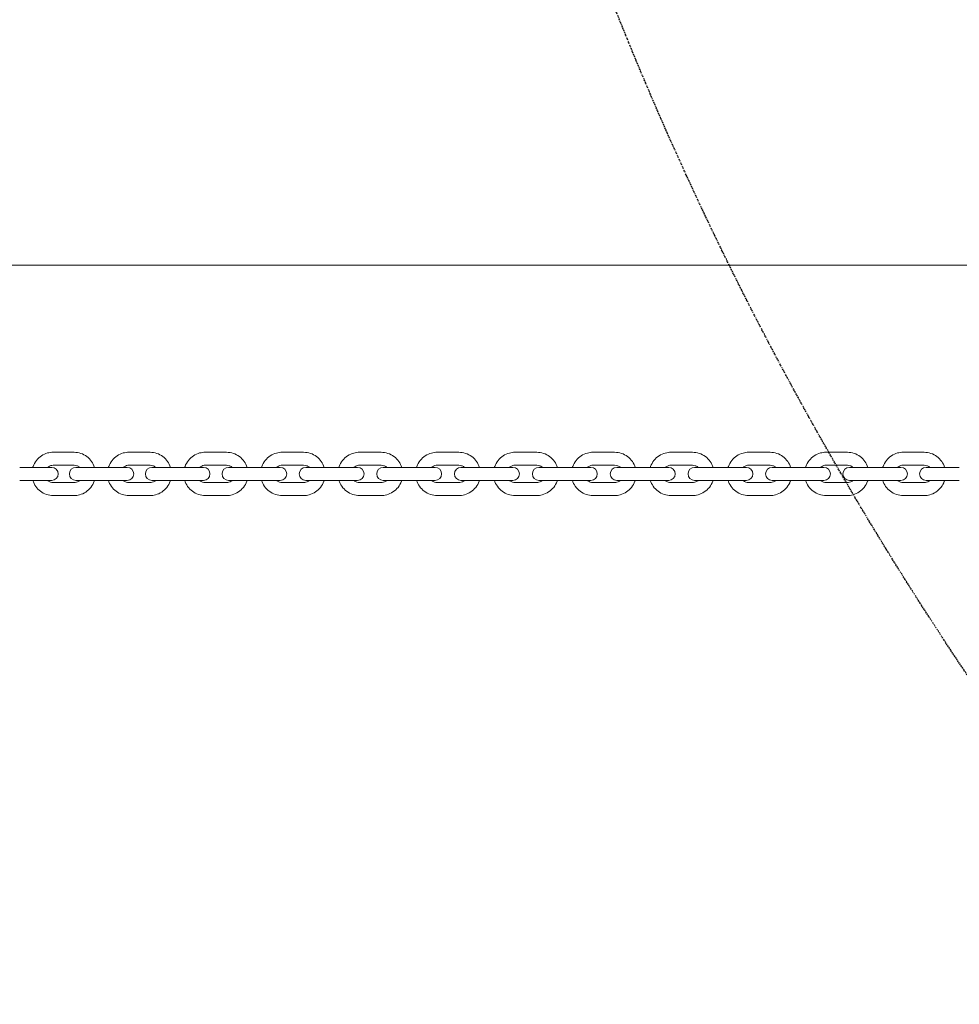
# Model space of a CAD drawing. Units: millimetres. Extents: x -2603 to 7264, y -1750 to 7700.
# Drawn here: x 3757 to 4191, y -405 to 50 of the extents above; entities that cross this region are included whole.
import ezdxf

# ---------------------------------------------------------------- set-up
doc = ezdxf.new("R2010")
doc.units = ezdxf.units.MM
doc.header["$MEASUREMENT"] = 0
doc.linetypes.add('BORDER', pattern=[1.75, 0.5, -0.25, 0.5, -0.25, 0, -0.25])
doc.layers.add('Tayplay-EN1176 Falling Space', color=30, linetype='BORDER')
doc.layers.add('Tayplay-Plan', color=7, linetype='Continuous')

msp = doc.modelspace()

# ---------------------------------------------------------------- linework, layer by layer
at = {"layer": 'Tayplay-EN1176 Falling Space'}
for centre in [(5587.25, 1459.28), (5542.66, 655.35), (5000.5, 0)]:
    msp.add_circle(centre, 1625, dxfattribs=at)
at = {"layer": 'Tayplay-Plan', "lineweight": 0}
for p, q in [((2457.5, -63.5), (4815, -63.5)), ((3782.25, -150), (3772.5, -150)), ((3817.32, -150), (3807.5, -150)), ((3852.69, -150), (3842.8, -150)), ((3888.29, -150), (3878.35, -150)), ((3924.08, -150), (3914.1, -150)), ((3960, -150), (3950, -150)), ((3995.98, -150), (3985.98, -150)), ((4031.99, -150), (4022, -150)), ((4067.95, -150), (4057.99, -150)), ((4103.82, -150), (4093.9, -150)), ((4139.55, -150), (4129.68, -150)), ((4175.06, -150), (4165.27, -150)), ((3766.73, -157), (3757.08, -157)), ((3771.89, -157), (3766.73, -157)), ((3782.25, -156), (3772.5, -156)), ((3791.62, -157), (3783.04, -157)), ((3801.36, -157), (3791.62, -157)), ((3806.79, -157), (3801.36, -157)), ((3817.32, -156), (3807.5, -156)), ((3826.49, -157), (3818.18, -157)), ((3836.31, -157), (3826.49, -157)), ((3842.01, -157), (3836.31, -157)), ((3852.69, -156), (3842.8, -156)), ((3861.63, -157), (3853.6, -157)), ((3871.52, -157), (3861.63, -157)), ((3877.49, -157), (3871.52, -157)), ((3888.29, -156), (3878.35, -156)), ((3897.01, -157), (3889.25, -157)), ((3906.95, -157), (3897.01, -157)), ((3913.19, -157), (3906.95, -157)), ((3924.08, -156), (3914.1, -156)), ((3932.55, -157), (3925.06, -157)), ((3942.52, -157), (3932.55, -157)), ((3949.04, -157), (3942.52, -157)), ((3960, -156), (3950, -156)), ((3968.2, -157), (3960.99, -157)), ((3978.2, -157), (3968.2, -157)), ((3984.99, -157), (3978.2, -157)), ((3995.98, -156), (3985.98, -156)), ((4003.92, -157), (3996.98, -157)), ((4013.92, -157), (4003.92, -157)), ((4020.98, -157), (4013.92, -157)), ((4031.99, -156), (4022, -156)), ((4039.64, -157), (4032.98, -157)), ((4049.63, -157), (4039.64, -157)), ((4056.97, -157), (4049.63, -157)), ((4067.95, -156), (4057.99, -156)), ((4075.31, -157), (4068.92, -157)), ((4085.27, -157), (4075.31, -157)), ((4092.88, -157), (4085.27, -157)), ((4103.82, -156), (4093.9, -156)), ((4110.88, -157), (4104.76, -157)), ((4120.8, -157), (4110.88, -157)), ((4128.68, -157), (4120.8, -157)), ((4139.55, -156), (4129.68, -156)), ((4146.28, -157), (4140.44, -157)), ((4156.14, -157), (4146.28, -157)), ((4164.3, -157), (4156.14, -157)), ((4175.06, -156), (4165.27, -156)), ((4181.47, -157), (4175.89, -157)), ((4191.26, -157), (4181.47, -157)), ((3766.73, -163), (3757.08, -163)), ((3766.73, -163), (3771.89, -163)), ((3783.04, -163), (3791.62, -163)), ((3801.36, -163), (3791.62, -163)), ((3801.36, -163), (3806.79, -163)), ((3818.18, -163), (3826.49, -163)), ((3836.31, -163), (3826.49, -163)), ((3836.31, -163), (3842.01, -163)), ((3853.6, -163), (3861.63, -163)), ((3871.52, -163), (3861.63, -163)), ((3871.52, -163), (3877.49, -163)), ((3889.25, -163), (3897.01, -163)), ((3906.95, -163), (3897.01, -163)), ((3906.95, -163), (3913.19, -163)), ((3925.06, -163), (3932.55, -163)), ((3942.52, -163), (3932.55, -163)), ((3942.52, -163), (3949.04, -163)), ((3960.99, -163), (3968.2, -163)), ((3978.2, -163), (3968.2, -163)), ((3978.2, -163), (3984.99, -163)), ((3996.98, -163), (4003.92, -163)), ((4013.92, -163), (4003.92, -163)), ((4013.92, -163), (4020.98, -163)), ((4032.98, -163), (4039.64, -163)), ((4049.63, -163), (4039.64, -163)), ((4049.63, -163), (4056.97, -163)), ((4068.92, -163), (4075.31, -163)), ((4085.27, -163), (4075.31, -163)), ((4085.27, -163), (4092.88, -163)), ((4104.76, -163), (4110.88, -163)), ((4120.8, -163), (4110.88, -163)), ((4120.8, -163), (4128.68, -163)), ((4140.44, -163), (4146.28, -163)), ((4156.14, -163), (4146.28, -163)), ((4156.14, -163), (4164.3, -163)), ((4175.89, -163), (4181.47, -163)), ((4191.26, -163), (4181.47, -163)), ((3772.5, -164), (3782.25, -164)), ((3807.5, -164), (3817.32, -164)), ((3842.8, -164), (3852.69, -164)), ((3878.35, -164), (3888.29, -164)), ((3914.1, -164), (3924.08, -164)), ((3950, -164), (3960, -164)), ((3985.98, -164), (3995.98, -164)), ((4022, -164), (4031.99, -164)), ((4057.99, -164), (4067.95, -164)), ((4093.9, -164), (4103.82, -164)), ((4129.68, -164), (4139.55, -164)), ((4165.27, -164), (4175.06, -164)), ((3772.5, -170), (3782.25, -170)), ((3807.5, -170), (3817.32, -170)), ((3842.8, -170), (3852.69, -170)), ((3878.35, -170), (3888.29, -170)), ((3914.1, -170), (3924.08, -170)), ((3950, -170), (3960, -170)), ((3985.98, -170), (3995.98, -170)), ((4022, -170), (4031.99, -170)), ((4057.99, -170), (4067.95, -170)), ((4093.9, -170), (4103.82, -170)), ((4129.68, -170), (4139.55, -170)), ((4165.27, -170), (4175.06, -170))]:
    msp.add_line(p, q, dxfattribs=at)
for centre, start, end in [((3771.89, -160), 270, 90), ((3783.04, -160), 90, 270), ((3806.79, -160), 270, 90), ((3818.18, -160), 90, 270), ((3842.01, -160), 270, 90), ((3853.6, -160), 90, 270), ((3877.49, -160), 270, 90), ((3889.25, -160), 90, 270), ((3913.19, -160), 270, 90), ((3925.06, -160), 90, 270), ((3949.04, -160), 270, 90), ((3960.99, -160), 90, 270), ((3984.99, -160), 270, 90), ((3996.98, -160), 90, 270), ((4020.98, -160), 270, 90), ((4032.98, -160), 90, 270), ((4056.97, -160), 270, 90), ((4068.92, -160), 90, 270), ((4092.88, -160), 270, 90), ((4104.76, -160), 90, 270), ((4128.68, -160), 270, 90), ((4140.44, -160), 90, 270), ((4164.3, -160), 270, 90), ((4175.89, -160), 90, 270)]:
    msp.add_arc(centre, 3, start, end, dxfattribs=at)
for points, knots in [([(3763.14, -157), (3763.18, -156.87), (3763.22, -156.73), (3763.63, -155.59), (3764.14, -154.64), (3765.45, -152.96), (3766.23, -152.23), (3767.99, -151.06), (3768.96, -150.61), (3770.8, -150.11), (3771.65, -150), (3772.5, -150)], [5.019302, 5.019302, 5.019302, 5.019302, 5.061837, 5.061837, 5.385071, 5.385071, 5.706125, 5.706125, 6.024512, 6.024512, 6.283185, 6.283185, 6.283185, 6.283185]), ([(3782.25, -150), (3783.29, -150), (3784.33, -150.17), (3786.31, -150.83), (3787.25, -151.33), (3788.92, -152.59), (3789.66, -153.36), (3790.85, -155.07), (3791.31, -156.01), (3791.62, -157)], [0, 0, 0, 0, 0.315721, 0.315721, 0.63232, 0.63232, 0.951156, 0.951156, 1.263884, 1.263884, 1.263884, 1.263884]), ([(3798.07, -157), (3798.12, -156.86), (3798.16, -156.73), (3798.57, -155.59), (3799.09, -154.64), (3800.4, -152.96), (3801.19, -152.23), (3802.96, -151.06), (3803.93, -150.61), (3805.78, -150.11), (3806.64, -150), (3807.5, -150)], [5.018597, 5.018597, 5.018597, 5.018597, 5.061787, 5.061787, 5.383994, 5.383994, 5.704695, 5.704695, 6.023581, 6.023581, 6.283185, 6.283185, 6.283185, 6.283185]), ([(3817.32, -150), (3818.37, -150), (3819.42, -150.17), (3821.41, -150.84), (3822.36, -151.33), (3824.05, -152.6), (3824.79, -153.37), (3825.98, -155.08), (3826.44, -156.02), (3826.74, -157)], [0, 0, 0, 0, 0.317092, 0.317092, 0.634775, 0.634775, 0.953971, 0.953971, 1.264588, 1.264588, 1.264588, 1.264588]), ([(3833.33, -157), (3833.38, -156.86), (3833.42, -156.72), (3833.83, -155.58), (3834.36, -154.64), (3835.67, -152.96), (3836.46, -152.23), (3838.23, -151.06), (3839.21, -150.61), (3841.07, -150.11), (3841.93, -150), (3842.8, -150)], [5.018027, 5.018027, 5.018027, 5.018027, 5.061727, 5.061727, 5.383105, 5.383105, 5.703533, 5.703533, 6.022832, 6.022832, 6.283185, 6.283185, 6.283185, 6.283185]), ([(3852.69, -150), (3853.74, -150), (3854.8, -150.17), (3856.81, -150.84), (3857.75, -151.34), (3859.45, -152.6), (3860.2, -153.38), (3861.39, -155.09), (3861.85, -156.02), (3862.15, -157)], [0, 0, 0, 0, 0.318192, 0.318192, 0.636747, 0.636747, 0.95624, 0.95624, 1.265158, 1.265158, 1.265158, 1.265158]), ([(3868.85, -157), (3868.9, -156.86), (3868.94, -156.72), (3869.36, -155.58), (3869.88, -154.63), (3871.2, -152.96), (3871.99, -152.23), (3873.77, -151.06), (3874.75, -150.62), (3876.62, -150.11), (3877.48, -150), (3878.35, -150)], [5.017592, 5.017592, 5.017592, 5.017592, 5.061671, 5.061671, 5.382414, 5.382414, 5.702642, 5.702642, 6.02226, 6.02226, 6.283185, 6.283185, 6.283185, 6.283185]), ([(3888.29, -150), (3889.35, -150), (3890.41, -150.17), (3892.43, -150.84), (3893.38, -151.34), (3895.09, -152.61), (3895.83, -153.38), (3897.03, -155.09), (3897.49, -156.02), (3897.79, -157)], [0, 0, 0, 0, 0.319027, 0.319027, 0.638248, 0.638248, 0.957972, 0.957972, 1.265593, 1.265593, 1.265593, 1.265593]), ([(3904.58, -157), (3904.63, -156.86), (3904.67, -156.72), (3905.09, -155.58), (3905.61, -154.63), (3906.94, -152.96), (3907.73, -152.23), (3909.51, -151.06), (3910.49, -150.62), (3912.36, -150.11), (3913.23, -150), (3914.1, -150)], [5.01729, 5.01729, 5.01729, 5.01729, 5.061626, 5.061626, 5.38193, 5.38193, 5.702022, 5.702022, 6.021865, 6.021865, 6.283185, 6.283185, 6.283185, 6.283185]), ([(3924.08, -150), (3925.14, -150), (3926.21, -150.17), (3928.23, -150.84), (3929.19, -151.34), (3930.89, -152.61), (3931.64, -153.39), (3932.84, -155.1), (3933.3, -156.03), (3933.6, -157)], [0, 0, 0, 0, 0.319603, 0.319603, 0.639285, 0.639285, 0.959172, 0.959172, 1.265895, 1.265895, 1.265895, 1.265895]), ([(3940.46, -157), (3940.51, -156.86), (3940.56, -156.72), (3940.97, -155.58), (3941.5, -154.63), (3942.82, -152.96), (3943.62, -152.23), (3945.4, -151.06), (3946.39, -150.62), (3948.26, -150.11), (3949.13, -150), (3950, -150)], [5.017121, 5.017121, 5.017121, 5.017121, 5.061599, 5.061599, 5.381657, 5.381657, 5.701674, 5.701674, 6.021644, 6.021644, 6.283185, 6.283185, 6.283185, 6.283185]), ([(3960, -150), (3961.06, -150), (3962.13, -150.17), (3964.15, -150.84), (3965.11, -151.34), (3966.82, -152.62), (3967.57, -153.39), (3968.77, -155.1), (3969.23, -156.03), (3969.53, -157)], [0, 0, 0, 0, 0.319925, 0.319925, 0.639864, 0.639864, 0.959842, 0.959842, 1.266064, 1.266064, 1.266064, 1.266064]), ([(3976.44, -157), (3976.49, -156.86), (3976.54, -156.72), (3976.95, -155.58), (3977.48, -154.63), (3978.8, -152.96), (3979.6, -152.23), (3981.38, -151.06), (3982.37, -150.62), (3984.24, -150.11), (3985.11, -150), (3985.98, -150)], [5.017085, 5.017085, 5.017085, 5.017085, 5.061593, 5.061593, 5.381598, 5.381598, 5.7016, 5.7016, 6.021597, 6.021597, 6.283185, 6.283185, 6.283185, 6.283185]), ([(3995.98, -150), (3997.05, -150), (3998.12, -150.17), (4000.14, -150.84), (4001.1, -151.34), (4002.81, -152.62), (4003.56, -153.39), (4004.76, -155.1), (4005.22, -156.03), (4005.52, -157)], [0, 0, 0, 0, 0.319994, 0.319994, 0.639988, 0.639988, 0.959987, 0.959987, 1.2661, 1.2661, 1.2661, 1.2661]), ([(4012.47, -157), (4012.51, -156.86), (4012.56, -156.72), (4012.97, -155.58), (4013.5, -154.63), (4014.82, -152.96), (4015.62, -152.23), (4017.4, -151.06), (4018.39, -150.62), (4020.26, -150.11), (4021.13, -150), (4022, -150)], [5.017181, 5.017181, 5.017181, 5.017181, 5.061609, 5.061609, 5.381754, 5.381754, 5.701798, 5.701798, 6.021723, 6.021723, 6.283185, 6.283185, 6.283185, 6.283185]), ([(4031.99, -150), (4033.05, -150), (4034.12, -150.17), (4036.14, -150.84), (4037.1, -151.34), (4038.81, -152.61), (4039.56, -153.39), (4040.76, -155.1), (4041.21, -156.03), (4041.52, -157)], [0, 0, 0, 0, 0.319811, 0.319811, 0.639659, 0.639659, 0.959604, 0.959604, 1.266004, 1.266004, 1.266004, 1.266004]), ([(4048.48, -157), (4048.52, -156.86), (4048.57, -156.72), (4048.98, -155.58), (4049.51, -154.63), (4050.83, -152.96), (4051.62, -152.23), (4053.4, -151.06), (4054.39, -150.62), (4056.25, -150.11), (4057.12, -150), (4057.99, -150)], [5.01741, 5.01741, 5.01741, 5.01741, 5.061644, 5.061644, 5.382123, 5.382123, 5.702268, 5.702268, 6.022022, 6.022022, 6.283185, 6.283185, 6.283185, 6.283185]), ([(4067.95, -150), (4069.02, -150), (4070.08, -150.17), (4072.1, -150.84), (4073.05, -151.34), (4074.76, -152.61), (4075.51, -153.39), (4076.7, -155.1), (4077.16, -156.02), (4077.47, -157)], [0, 0, 0, 0, 0.319374, 0.319374, 0.638873, 0.638873, 0.958695, 0.958695, 1.265775, 1.265775, 1.265775, 1.265775]), ([(4084.42, -157), (4084.46, -156.86), (4084.51, -156.72), (4084.92, -155.58), (4085.45, -154.64), (4086.76, -152.96), (4087.56, -152.23), (4089.33, -151.06), (4090.31, -150.62), (4092.17, -150.11), (4093.04, -150), (4093.9, -150)], [5.017772, 5.017772, 5.017772, 5.017772, 5.061695, 5.061695, 5.382701, 5.382701, 5.703011, 5.703011, 6.022497, 6.022497, 6.283185, 6.283185, 6.283185, 6.283185]), ([(4103.82, -150), (4104.88, -150), (4105.94, -150.17), (4107.95, -150.84), (4108.9, -151.34), (4110.6, -152.61), (4111.35, -153.38), (4112.55, -155.09), (4113, -156.02), (4113.31, -157)], [0, 0, 0, 0, 0.318682, 0.318682, 0.637627, 0.637627, 0.957255, 0.957255, 1.265413, 1.265413, 1.265413, 1.265413]), ([(4120.24, -157), (4120.28, -156.86), (4120.32, -156.73), (4120.73, -155.58), (4121.26, -154.64), (4122.57, -152.96), (4123.36, -152.23), (4125.13, -151.06), (4126.11, -150.61), (4127.96, -150.11), (4128.82, -150), (4129.68, -150)], [5.018268, 5.018268, 5.018268, 5.018268, 5.061754, 5.061754, 5.383483, 5.383483, 5.704025, 5.704025, 6.023148, 6.023148, 6.283185, 6.283185, 6.283185, 6.283185]), ([(4139.55, -150), (4140.6, -150), (4141.65, -150.17), (4143.65, -150.84), (4144.6, -151.33), (4146.29, -152.6), (4147.04, -153.37), (4148.23, -155.08), (4148.69, -156.02), (4148.99, -157)], [0, 0, 0, 0, 0.317728, 0.317728, 0.635915, 0.635915, 0.955281, 0.955281, 1.264917, 1.264917, 1.264917, 1.264917]), ([(4155.87, -157), (4155.92, -156.86), (4155.96, -156.73), (4156.37, -155.59), (4156.89, -154.64), (4158.2, -152.96), (4158.98, -152.23), (4160.74, -151.06), (4161.72, -150.61), (4163.56, -150.11), (4164.42, -150), (4165.27, -150)], [5.018899, 5.018899, 5.018899, 5.018899, 5.061811, 5.061811, 5.384458, 5.384458, 5.705308, 5.705308, 6.023979, 6.023979, 6.283185, 6.283185, 6.283185, 6.283185]), ([(4175.06, -150), (4176.11, -150), (4177.16, -150.17), (4179.14, -150.84), (4180.08, -151.33), (4181.77, -152.59), (4182.51, -153.36), (4183.7, -155.08), (4184.16, -156.01), (4184.46, -157)], [0, 0, 0, 0, 0.316506, 0.316506, 0.633726, 0.633726, 0.952766, 0.952766, 1.264287, 1.264287, 1.264287, 1.264287]), ([(3769.98, -157), (3770.1, -156.88), (3770.24, -156.77), (3770.72, -156.44), (3771.1, -156.26), (3771.82, -156.05), (3772.16, -156), (3772.5, -156)], [5.5506391, 5.5506391, 5.5506391, 5.5506391, 5.6845175, 5.6845175, 6.009782, 6.009782, 6.2831853, 6.2831853, 6.2831853, 6.2831853]), ([(3782.25, -156), (3782.67, -156), (3783.09, -156.07), (3783.89, -156.36), (3784.26, -156.57), (3784.66, -156.89), (3784.72, -156.95), (3784.77, -157)], [0, 0, 0, 0, 0.3382737, 0.3382737, 0.6716867, 0.6716867, 0.7325462, 0.7325462, 0.7325462, 0.7325462]), ([(3804.93, -157), (3805.06, -156.88), (3805.2, -156.77), (3805.7, -156.43), (3806.08, -156.25), (3806.81, -156.05), (3807.15, -156), (3807.5, -156)], [5.5537952, 5.5537952, 5.5537952, 5.5537952, 5.6896423, 5.6896423, 6.0135663, 6.0135663, 6.2831853, 6.2831853, 6.2831853, 6.2831853]), ([(3817.32, -156), (3817.74, -156), (3818.17, -156.07), (3818.97, -156.35), (3819.35, -156.56), (3819.75, -156.88), (3819.82, -156.94), (3819.89, -157)], [0, 0, 0, 0, 0.3321981, 0.3321981, 0.6614387, 0.6614387, 0.7293901, 0.7293901, 0.7293901, 0.7293901]), ([(3840.2, -157), (3840.34, -156.88), (3840.48, -156.77), (3840.98, -156.43), (3841.37, -156.25), (3842.11, -156.05), (3842.45, -156), (3842.8, -156)], [5.5563179, 5.5563179, 5.5563179, 5.5563179, 5.6939807, 5.6939807, 6.0165946, 6.0165946, 6.2831853, 6.2831853, 6.2831853, 6.2831853]), ([(3852.69, -156), (3853.11, -156), (3853.54, -156.07), (3854.34, -156.35), (3854.72, -156.55), (3855.14, -156.87), (3855.21, -156.94), (3855.28, -157)], [0, 0, 0, 0, 0.3274803, 0.3274803, 0.6532792, 0.6532792, 0.7268674, 0.7268674, 0.7268674, 0.7268674]), ([(3875.73, -157), (3875.87, -156.88), (3876.02, -156.76), (3876.52, -156.43), (3876.91, -156.25), (3877.66, -156.05), (3878.01, -156), (3878.35, -156)], [5.5582289, 5.5582289, 5.5582289, 5.5582289, 5.6974195, 5.6974195, 6.0188974, 6.0188974, 6.2831853, 6.2831853, 6.2831853, 6.2831853]), ([(3888.29, -156), (3888.72, -156), (3889.14, -156.07), (3889.95, -156.34), (3890.33, -156.54), (3890.75, -156.87), (3890.83, -156.93), (3890.91, -157)], [0, 0, 0, 0, 0.3239842, 0.3239842, 0.6471236, 0.6471236, 0.7249564, 0.7249564, 0.7249564, 0.7249564]), ([(3911.47, -157), (3911.61, -156.88), (3911.76, -156.76), (3912.27, -156.42), (3912.66, -156.25), (3913.41, -156.05), (3913.76, -156), (3914.1, -156)], [5.5595454, 5.5595454, 5.5595454, 5.5595454, 5.6998685, 5.6998685, 6.0204913, 6.0204913, 6.2831853, 6.2831853, 6.2831853, 6.2831853]), ([(3924.08, -156), (3924.51, -156), (3924.93, -156.07), (3925.74, -156.34), (3926.12, -156.54), (3926.55, -156.86), (3926.63, -156.93), (3926.71, -157)], [0, 0, 0, 0, 0.3216136, 0.3216136, 0.6428987, 0.6428987, 0.7236399, 0.7236399, 0.7236399, 0.7236399]), ([(3947.36, -157), (3947.5, -156.88), (3947.65, -156.76), (3948.16, -156.42), (3948.55, -156.25), (3949.3, -156.05), (3949.65, -156), (3950, -156)], [5.560279, 5.560279, 5.560279, 5.560279, 5.7012625, 5.7012625, 6.021383, 6.021383, 6.2831853, 6.2831853, 6.2831853, 6.2831853]), ([(3960, -156), (3960.42, -156), (3960.85, -156.07), (3961.66, -156.34), (3962.04, -156.54), (3962.47, -156.86), (3962.56, -156.93), (3962.64, -157)], [0, 0, 0, 0, 0.3203055, 0.3203055, 0.6405502, 0.6405502, 0.7229063, 0.7229063, 0.7229063, 0.7229063]), ([(3983.34, -157), (3983.48, -156.88), (3983.63, -156.76), (3984.14, -156.42), (3984.54, -156.25), (3985.29, -156.05), (3985.63, -156), (3985.98, -156)], [5.5604364, 5.5604364, 5.5604364, 5.5604364, 5.7015645, 5.7015645, 6.0215748, 6.0215748, 6.2831853, 6.2831853, 6.2831853, 6.2831853]), ([(3995.98, -156), (3996.41, -156), (3996.84, -156.07), (3997.65, -156.34), (3998.03, -156.54), (3998.46, -156.86), (3998.55, -156.93), (3998.63, -157)], [0, 0, 0, 0, 0.320026, 0.320026, 0.6400469, 0.6400469, 0.7227489, 0.7227489, 0.7227489, 0.7227489]), ([(4019.36, -157), (4019.5, -156.88), (4019.65, -156.76), (4020.16, -156.42), (4020.55, -156.25), (4021.3, -156.05), (4021.65, -156), (4022, -156)], [5.560019, 5.560019, 5.560019, 5.560019, 5.7007661, 5.7007661, 6.0210667, 6.0210667, 6.2831853, 6.2831853, 6.2831853, 6.2831853]), ([(4031.99, -156), (4032.41, -156), (4032.84, -156.07), (4033.65, -156.34), (4034.03, -156.54), (4034.46, -156.86), (4034.55, -156.93), (4034.63, -157)], [0, 0, 0, 0, 0.3207679, 0.3207679, 0.6413818, 0.6413818, 0.7231663, 0.7231663, 0.7231663, 0.7231663]), ([(4055.36, -157), (4055.5, -156.88), (4055.65, -156.76), (4056.16, -156.43), (4056.55, -156.25), (4057.3, -156.05), (4057.64, -156), (4057.99, -156)], [5.5590231, 5.5590231, 5.5590231, 5.5590231, 5.6988889, 5.6988889, 6.0198581, 6.0198581, 6.2831853, 6.2831853, 6.2831853, 6.2831853]), ([(4067.95, -156), (4068.38, -156), (4068.8, -156.07), (4069.61, -156.34), (4070, -156.54), (4070.42, -156.86), (4070.5, -156.93), (4070.58, -157)], [0, 0, 0, 0, 0.3225504, 0.3225504, 0.6445731, 0.6445731, 0.7241622, 0.7241622, 0.7241622, 0.7241622]), ([(4091.3, -157), (4091.43, -156.88), (4091.58, -156.77), (4092.08, -156.43), (4092.47, -156.25), (4093.21, -156.05), (4093.56, -156), (4093.9, -156)], [5.5574397, 5.5574397, 5.5574397, 5.5574397, 5.6959829, 5.6959829, 6.0179451, 6.0179451, 6.2831853, 6.2831853, 6.2831853, 6.2831853]), ([(4103.82, -156), (4104.25, -156), (4104.67, -156.07), (4105.48, -156.34), (4105.86, -156.55), (4106.28, -156.87), (4106.36, -156.93), (4106.43, -157)], [0, 0, 0, 0, 0.3254201, 0.3254201, 0.6496628, 0.6496628, 0.7257456, 0.7257456, 0.7257456, 0.7257456]), ([(4127.1, -157), (4127.24, -156.88), (4127.38, -156.77), (4127.87, -156.43), (4128.26, -156.25), (4128.99, -156.05), (4129.34, -156), (4129.68, -156)], [5.5552546, 5.5552546, 5.5552546, 5.5552546, 5.6921249, 5.6921249, 6.0153171, 6.0153171, 6.2831853, 6.2831853, 6.2831853, 6.2831853]), ([(4139.55, -156), (4139.97, -156), (4140.39, -156.07), (4141.2, -156.35), (4141.58, -156.56), (4141.99, -156.88), (4142.06, -156.94), (4142.13, -157)], [0, 0, 0, 0, 0.3294543, 0.3294543, 0.6567141, 0.6567141, 0.7279307, 0.7279307, 0.7279307, 0.7279307]), ([(4162.72, -157), (4162.85, -156.88), (4162.99, -156.77), (4163.48, -156.43), (4163.86, -156.25), (4164.59, -156.05), (4164.93, -156), (4165.27, -156)], [5.5524486, 5.5524486, 5.5524486, 5.5524486, 5.6874158, 5.6874158, 6.0119519, 6.0119519, 6.2831853, 6.2831853, 6.2831853, 6.2831853]), ([(4175.06, -156), (4175.49, -156), (4175.91, -156.07), (4176.71, -156.36), (4177.08, -156.57), (4177.48, -156.89), (4177.55, -156.94), (4177.61, -157)], [0, 0, 0, 0, 0.3347662, 0.3347662, 0.6658068, 0.6658068, 0.7307367, 0.7307367, 0.7307367, 0.7307367]), ([(3772.5, -170), (3771.46, -170), (3770.42, -169.83), (3768.44, -169.17), (3767.5, -168.67), (3765.83, -167.41), (3765.09, -166.64), (3763.9, -164.93), (3763.44, -163.99), (3763.14, -163)], [3.141593, 3.141593, 3.141593, 3.141593, 3.457313, 3.457313, 3.773913, 3.773913, 4.092748, 4.092748, 4.405476, 4.405476, 4.405476, 4.405476]), ([(3772.5, -164), (3772.08, -164), (3771.66, -163.93), (3770.86, -163.64), (3770.49, -163.43), (3770.09, -163.11), (3770.03, -163.05), (3769.98, -163)], [3.1415927, 3.1415927, 3.1415927, 3.1415927, 3.4798663, 3.4798663, 3.8132793, 3.8132793, 3.8741389, 3.8741389, 3.8741389, 3.8741389]), ([(3784.77, -163), (3784.65, -163.12), (3784.51, -163.23), (3784.03, -163.56), (3783.65, -163.74), (3782.93, -163.95), (3782.59, -164), (3782.25, -164)], [2.4090464, 2.4090464, 2.4090464, 2.4090464, 2.5429249, 2.5429249, 2.8681894, 2.8681894, 3.1415927, 3.1415927, 3.1415927, 3.1415927]), ([(3791.62, -163), (3791.57, -163.13), (3791.53, -163.27), (3791.13, -164.41), (3790.61, -165.36), (3789.3, -167.04), (3788.52, -167.77), (3786.76, -168.94), (3785.79, -169.39), (3783.95, -169.89), (3783.1, -170), (3782.25, -170)], [1.877709, 1.877709, 1.877709, 1.877709, 1.920244, 1.920244, 2.243479, 2.243479, 2.564532, 2.564532, 2.882919, 2.882919, 3.141593, 3.141593, 3.141593, 3.141593]), ([(3807.5, -170), (3806.45, -170), (3805.4, -169.83), (3803.4, -169.16), (3802.46, -168.67), (3800.77, -167.4), (3800.03, -166.63), (3798.84, -164.92), (3798.38, -163.98), (3798.07, -163)], [3.141593, 3.141593, 3.141593, 3.141593, 3.458685, 3.458685, 3.776367, 3.776367, 4.095563, 4.095563, 4.406181, 4.406181, 4.406181, 4.406181]), ([(3807.5, -164), (3807.07, -164), (3806.65, -163.93), (3805.85, -163.65), (3805.47, -163.44), (3805.07, -163.12), (3805, -163.06), (3804.93, -163)], [3.1415927, 3.1415927, 3.1415927, 3.1415927, 3.4737908, 3.4737908, 3.8030313, 3.8030313, 3.8709828, 3.8709828, 3.8709828, 3.8709828]), ([(3819.89, -163), (3819.75, -163.12), (3819.62, -163.23), (3819.12, -163.57), (3818.74, -163.75), (3818.01, -163.95), (3817.67, -164), (3817.32, -164)], [2.4122026, 2.4122026, 2.4122026, 2.4122026, 2.5480497, 2.5480497, 2.8719736, 2.8719736, 3.1415927, 3.1415927, 3.1415927, 3.1415927]), ([(3826.74, -163), (3826.7, -163.14), (3826.66, -163.27), (3826.25, -164.41), (3825.73, -165.36), (3824.42, -167.04), (3823.63, -167.77), (3821.86, -168.94), (3820.89, -169.39), (3819.04, -169.89), (3818.18, -170), (3817.32, -170)], [1.877004, 1.877004, 1.877004, 1.877004, 1.920194, 1.920194, 2.242401, 2.242401, 2.563103, 2.563103, 2.881989, 2.881989, 3.141593, 3.141593, 3.141593, 3.141593]), ([(3842.8, -170), (3841.74, -170), (3840.69, -169.83), (3838.68, -169.16), (3837.73, -168.66), (3836.04, -167.4), (3835.29, -166.62), (3834.09, -164.91), (3833.64, -163.98), (3833.33, -163)], [3.141593, 3.141593, 3.141593, 3.141593, 3.459784, 3.459784, 3.77834, 3.77834, 4.097833, 4.097833, 4.406751, 4.406751, 4.406751, 4.406751]), ([(3842.8, -164), (3842.37, -164), (3841.95, -163.93), (3841.14, -163.65), (3840.76, -163.45), (3840.35, -163.13), (3840.28, -163.06), (3840.2, -163)], [3.1415927, 3.1415927, 3.1415927, 3.1415927, 3.469073, 3.469073, 3.7948719, 3.7948719, 3.8684601, 3.8684601, 3.8684601, 3.8684601]), ([(3855.28, -163), (3855.15, -163.12), (3855.01, -163.23), (3854.51, -163.57), (3854.12, -163.75), (3853.38, -163.95), (3853.03, -164), (3852.69, -164)], [2.4147252, 2.4147252, 2.4147252, 2.4147252, 2.552388, 2.552388, 2.8750019, 2.8750019, 3.1415927, 3.1415927, 3.1415927, 3.1415927]), ([(3862.15, -163), (3862.11, -163.14), (3862.06, -163.28), (3861.65, -164.42), (3861.13, -165.36), (3859.81, -167.04), (3859.02, -167.77), (3857.25, -168.94), (3856.27, -169.39), (3854.42, -169.89), (3853.55, -170), (3852.69, -170)], [1.876435, 1.876435, 1.876435, 1.876435, 1.920135, 1.920135, 2.241512, 2.241512, 2.561941, 2.561941, 2.881239, 2.881239, 3.141593, 3.141593, 3.141593, 3.141593]), ([(3878.35, -170), (3877.29, -170), (3876.23, -169.83), (3874.22, -169.16), (3873.26, -168.66), (3871.56, -167.39), (3870.81, -166.62), (3869.61, -164.91), (3869.16, -163.98), (3868.85, -163)], [3.141593, 3.141593, 3.141593, 3.141593, 3.460619, 3.460619, 3.77984, 3.77984, 4.099565, 4.099565, 4.407186, 4.407186, 4.407186, 4.407186]), ([(3878.35, -164), (3877.93, -164), (3877.5, -163.93), (3876.69, -163.66), (3876.31, -163.46), (3875.89, -163.13), (3875.81, -163.07), (3875.73, -163)], [3.1415927, 3.1415927, 3.1415927, 3.1415927, 3.4655769, 3.4655769, 3.7887163, 3.7887163, 3.866549, 3.866549, 3.866549, 3.866549]), ([(3890.91, -163), (3890.77, -163.12), (3890.63, -163.24), (3890.12, -163.57), (3889.73, -163.75), (3888.99, -163.95), (3888.64, -164), (3888.29, -164)], [2.4166363, 2.4166363, 2.4166363, 2.4166363, 2.5558269, 2.5558269, 2.8773048, 2.8773048, 3.1415927, 3.1415927, 3.1415927, 3.1415927]), ([(3897.79, -163), (3897.75, -163.14), (3897.7, -163.28), (3897.29, -164.42), (3896.76, -165.37), (3895.44, -167.04), (3894.65, -167.77), (3892.87, -168.94), (3891.89, -169.38), (3890.03, -169.89), (3889.16, -170), (3888.29, -170)], [1.875999, 1.875999, 1.875999, 1.875999, 1.920078, 1.920078, 2.240821, 2.240821, 2.561049, 2.561049, 2.880668, 2.880668, 3.141593, 3.141593, 3.141593, 3.141593]), ([(3914.1, -170), (3913.04, -170), (3911.98, -169.83), (3909.96, -169.16), (3909, -168.66), (3907.29, -167.39), (3906.54, -166.61), (3905.34, -164.9), (3904.89, -163.97), (3904.58, -163)], [3.141593, 3.141593, 3.141593, 3.141593, 3.461196, 3.461196, 3.780877, 3.780877, 4.100764, 4.100764, 4.407488, 4.407488, 4.407488, 4.407488]), ([(3914.1, -164), (3913.68, -164), (3913.25, -163.93), (3912.44, -163.66), (3912.06, -163.46), (3911.63, -163.14), (3911.55, -163.07), (3911.47, -163)], [3.1415927, 3.1415927, 3.1415927, 3.1415927, 3.4632062, 3.4632062, 3.7844913, 3.7844913, 3.8652326, 3.8652326, 3.8652326, 3.8652326]), ([(3926.71, -163), (3926.58, -163.12), (3926.43, -163.24), (3925.92, -163.58), (3925.52, -163.75), (3924.78, -163.95), (3924.43, -164), (3924.08, -164)], [2.4179527, 2.4179527, 2.4179527, 2.4179527, 2.5582758, 2.5582758, 2.8788986, 2.8788986, 3.1415927, 3.1415927, 3.1415927, 3.1415927]), ([(3933.6, -163), (3933.56, -163.14), (3933.51, -163.28), (3933.1, -164.42), (3932.57, -165.37), (3931.25, -167.04), (3930.45, -167.77), (3928.67, -168.94), (3927.69, -169.38), (3925.82, -169.89), (3924.95, -170), (3924.08, -170)], [1.875698, 1.875698, 1.875698, 1.875698, 1.920034, 1.920034, 2.240337, 2.240337, 2.560429, 2.560429, 2.880273, 2.880273, 3.141593, 3.141593, 3.141593, 3.141593]), ([(3950, -170), (3948.93, -170), (3947.87, -169.83), (3945.84, -169.16), (3944.89, -168.66), (3943.18, -167.38), (3942.42, -166.61), (3941.23, -164.9), (3940.77, -163.97), (3940.46, -163)], [3.141593, 3.141593, 3.141593, 3.141593, 3.461517, 3.461517, 3.781457, 3.781457, 4.101435, 4.101435, 4.407657, 4.407657, 4.407657, 4.407657]), ([(3950, -164), (3949.57, -164), (3949.15, -163.93), (3948.34, -163.66), (3947.95, -163.46), (3947.52, -163.14), (3947.44, -163.07), (3947.36, -163)], [3.1415927, 3.1415927, 3.1415927, 3.1415927, 3.4618981, 3.4618981, 3.7821429, 3.7821429, 3.864499, 3.864499, 3.864499, 3.864499]), ([(3962.64, -163), (3962.5, -163.12), (3962.35, -163.24), (3961.84, -163.58), (3961.44, -163.75), (3960.69, -163.95), (3960.34, -164), (3960, -164)], [2.4186863, 2.4186863, 2.4186863, 2.4186863, 2.5596699, 2.5596699, 2.8797904, 2.8797904, 3.1415927, 3.1415927, 3.1415927, 3.1415927]), ([(3969.53, -163), (3969.49, -163.14), (3969.44, -163.28), (3969.02, -164.42), (3968.5, -165.37), (3967.17, -167.04), (3966.38, -167.77), (3964.6, -168.94), (3963.61, -169.38), (3961.74, -169.89), (3960.87, -170), (3960, -170)], [1.875529, 1.875529, 1.875529, 1.875529, 1.920007, 1.920007, 2.240064, 2.240064, 2.560082, 2.560082, 2.880052, 2.880052, 3.141593, 3.141593, 3.141593, 3.141593]), ([(3985.98, -170), (3984.92, -170), (3983.85, -169.83), (3981.83, -169.16), (3980.87, -168.66), (3979.16, -167.38), (3978.4, -166.61), (3977.21, -164.9), (3976.75, -163.97), (3976.44, -163)], [3.141593, 3.141593, 3.141593, 3.141593, 3.461586, 3.461586, 3.781581, 3.781581, 4.101579, 4.101579, 4.407693, 4.407693, 4.407693, 4.407693]), ([(3985.98, -164), (3985.56, -164), (3985.13, -163.93), (3984.32, -163.66), (3983.94, -163.46), (3983.51, -163.14), (3983.42, -163.07), (3983.34, -163)], [3.1415927, 3.1415927, 3.1415927, 3.1415927, 3.4616187, 3.4616187, 3.7816395, 3.7816395, 3.8643416, 3.8643416, 3.8643416, 3.8643416]), ([(3998.63, -163), (3998.49, -163.12), (3998.34, -163.24), (3997.82, -163.58), (3997.43, -163.75), (3996.68, -163.95), (3996.33, -164), (3995.98, -164)], [2.4188437, 2.4188437, 2.4188437, 2.4188437, 2.5599718, 2.5599718, 2.8799821, 2.8799821, 3.1415927, 3.1415927, 3.1415927, 3.1415927]), ([(4005.52, -163), (4005.48, -163.14), (4005.43, -163.28), (4005.01, -164.42), (4004.49, -165.37), (4003.16, -167.04), (4002.37, -167.77), (4000.59, -168.94), (3999.6, -169.38), (3997.73, -169.89), (3996.86, -170), (3995.98, -170)], [1.875492, 1.875492, 1.875492, 1.875492, 1.920001, 1.920001, 2.240005, 2.240005, 2.560007, 2.560007, 2.880004, 2.880004, 3.141593, 3.141593, 3.141593, 3.141593]), ([(4022, -170), (4020.93, -170), (4019.87, -169.83), (4017.85, -169.16), (4016.89, -168.66), (4015.18, -167.39), (4014.43, -166.61), (4013.23, -164.9), (4012.77, -163.97), (4012.47, -163)], [3.141593, 3.141593, 3.141593, 3.141593, 3.461403, 3.461403, 3.781251, 3.781251, 4.101197, 4.101197, 4.407597, 4.407597, 4.407597, 4.407597]), ([(4022, -164), (4021.57, -164), (4021.15, -163.93), (4020.34, -163.66), (4019.95, -163.46), (4019.52, -163.14), (4019.44, -163.07), (4019.36, -163)], [3.1415927, 3.1415927, 3.1415927, 3.1415927, 3.4623606, 3.4623606, 3.7829745, 3.7829745, 3.8647589, 3.8647589, 3.8647589, 3.8647589]), ([(4034.63, -163), (4034.49, -163.12), (4034.34, -163.24), (4033.83, -163.58), (4033.43, -163.75), (4032.68, -163.95), (4032.34, -164), (4031.99, -164)], [2.4184264, 2.4184264, 2.4184264, 2.4184264, 2.5591735, 2.5591735, 2.8794741, 2.8794741, 3.1415927, 3.1415927, 3.1415927, 3.1415927]), ([(4041.52, -163), (4041.47, -163.14), (4041.43, -163.28), (4041.01, -164.42), (4040.49, -165.37), (4039.16, -167.04), (4038.37, -167.77), (4036.59, -168.94), (4035.6, -169.38), (4033.73, -169.89), (4032.86, -170), (4031.99, -170)], [1.875589, 1.875589, 1.875589, 1.875589, 1.920016, 1.920016, 2.240161, 2.240161, 2.560205, 2.560205, 2.88013, 2.88013, 3.141593, 3.141593, 3.141593, 3.141593]), ([(4057.99, -170), (4056.93, -170), (4055.87, -169.83), (4053.85, -169.16), (4052.89, -168.66), (4051.19, -167.39), (4050.44, -166.61), (4049.24, -164.9), (4048.78, -163.98), (4048.48, -163)], [3.141593, 3.141593, 3.141593, 3.141593, 3.460967, 3.460967, 3.780466, 3.780466, 4.100288, 4.100288, 4.407368, 4.407368, 4.407368, 4.407368]), ([(4057.99, -164), (4057.57, -164), (4057.14, -163.93), (4056.33, -163.66), (4055.95, -163.46), (4055.52, -163.14), (4055.44, -163.07), (4055.36, -163)], [3.1415927, 3.1415927, 3.1415927, 3.1415927, 3.4641431, 3.4641431, 3.7861658, 3.7861658, 3.8657548, 3.8657548, 3.8657548, 3.8657548]), ([(4070.58, -163), (4070.44, -163.12), (4070.29, -163.24), (4069.79, -163.57), (4069.39, -163.75), (4068.65, -163.95), (4068.3, -164), (4067.95, -164)], [2.4174305, 2.4174305, 2.4174305, 2.4174305, 2.5572963, 2.5572963, 2.8782654, 2.8782654, 3.1415927, 3.1415927, 3.1415927, 3.1415927]), ([(4077.47, -163), (4077.42, -163.14), (4077.38, -163.28), (4076.96, -164.42), (4076.44, -165.37), (4075.12, -167.04), (4074.32, -167.77), (4072.54, -168.94), (4071.56, -169.38), (4069.69, -169.89), (4068.82, -170), (4067.95, -170)], [1.875818, 1.875818, 1.875818, 1.875818, 1.920052, 1.920052, 2.24053, 2.24053, 2.560676, 2.560676, 2.88043, 2.88043, 3.141593, 3.141593, 3.141593, 3.141593]), ([(4093.9, -170), (4092.85, -170), (4091.79, -169.83), (4089.78, -169.16), (4088.83, -168.66), (4087.12, -167.39), (4086.38, -166.62), (4085.18, -164.91), (4084.72, -163.98), (4084.42, -163)], [3.141593, 3.141593, 3.141593, 3.141593, 3.460274, 3.460274, 3.77922, 3.77922, 4.098848, 4.098848, 4.407006, 4.407006, 4.407006, 4.407006]), ([(4093.9, -164), (4093.48, -164), (4093.05, -163.93), (4092.25, -163.66), (4091.87, -163.45), (4091.45, -163.13), (4091.37, -163.07), (4091.3, -163)], [3.1415927, 3.1415927, 3.1415927, 3.1415927, 3.4670128, 3.4670128, 3.7912554, 3.7912554, 3.8673383, 3.8673383, 3.8673383, 3.8673383]), ([(4106.43, -163), (4106.3, -163.12), (4106.15, -163.23), (4105.65, -163.57), (4105.26, -163.75), (4104.52, -163.95), (4104.17, -164), (4103.82, -164)], [2.4158471, 2.4158471, 2.4158471, 2.4158471, 2.5543903, 2.5543903, 2.8763524, 2.8763524, 3.1415927, 3.1415927, 3.1415927, 3.1415927]), ([(4113.31, -163), (4113.27, -163.14), (4113.22, -163.28), (4112.81, -164.42), (4112.28, -165.36), (4110.97, -167.04), (4110.17, -167.77), (4108.4, -168.94), (4107.42, -169.38), (4105.56, -169.89), (4104.69, -170), (4103.82, -170)], [1.87618, 1.87618, 1.87618, 1.87618, 1.920103, 1.920103, 2.241108, 2.241108, 2.561419, 2.561419, 2.880904, 2.880904, 3.141593, 3.141593, 3.141593, 3.141593]), ([(4129.68, -170), (4128.63, -170), (4127.58, -169.83), (4125.58, -169.16), (4124.63, -168.67), (4122.94, -167.4), (4122.19, -166.63), (4121, -164.92), (4120.54, -163.98), (4120.24, -163)], [3.141593, 3.141593, 3.141593, 3.141593, 3.459321, 3.459321, 3.777507, 3.777507, 4.096874, 4.096874, 4.40651, 4.40651, 4.40651, 4.40651]), ([(4129.68, -164), (4129.26, -164), (4128.84, -163.93), (4128.03, -163.65), (4127.65, -163.44), (4127.24, -163.12), (4127.17, -163.06), (4127.1, -163)], [3.1415927, 3.1415927, 3.1415927, 3.1415927, 3.4710469, 3.4710469, 3.7983068, 3.7983068, 3.8695234, 3.8695234, 3.8695234, 3.8695234]), ([(4142.13, -163), (4141.99, -163.12), (4141.85, -163.23), (4141.36, -163.57), (4140.97, -163.75), (4140.24, -163.95), (4139.89, -164), (4139.55, -164)], [2.4136619, 2.4136619, 2.4136619, 2.4136619, 2.5505323, 2.5505323, 2.8737245, 2.8737245, 3.1415927, 3.1415927, 3.1415927, 3.1415927]), ([(4148.99, -163), (4148.95, -163.14), (4148.9, -163.27), (4148.49, -164.42), (4147.97, -165.36), (4146.66, -167.04), (4145.87, -167.77), (4144.1, -168.94), (4143.12, -169.39), (4141.27, -169.89), (4140.41, -170), (4139.55, -170)], [1.876675, 1.876675, 1.876675, 1.876675, 1.920162, 1.920162, 2.24189, 2.24189, 2.562433, 2.562433, 2.881556, 2.881556, 3.141593, 3.141593, 3.141593, 3.141593]), ([(4165.27, -170), (4164.23, -170), (4163.18, -169.83), (4161.19, -169.16), (4160.25, -168.67), (4158.57, -167.41), (4157.83, -166.64), (4156.64, -164.92), (4156.18, -163.99), (4155.87, -163)], [3.141593, 3.141593, 3.141593, 3.141593, 3.458099, 3.458099, 3.775318, 3.775318, 4.094359, 4.094359, 4.405879, 4.405879, 4.405879, 4.405879]), ([(4165.27, -164), (4164.85, -164), (4164.43, -163.93), (4163.63, -163.64), (4163.25, -163.43), (4162.85, -163.11), (4162.79, -163.06), (4162.72, -163)], [3.1415927, 3.1415927, 3.1415927, 3.1415927, 3.4763588, 3.4763588, 3.8073994, 3.8073994, 3.8723293, 3.8723293, 3.8723293, 3.8723293]), ([(4177.61, -163), (4177.48, -163.12), (4177.34, -163.23), (4176.86, -163.57), (4176.48, -163.75), (4175.75, -163.95), (4175.41, -164), (4175.06, -164)], [2.410856, 2.410856, 2.410856, 2.410856, 2.5458232, 2.5458232, 2.8703593, 2.8703593, 3.1415927, 3.1415927, 3.1415927, 3.1415927]), ([(4184.46, -163), (4184.42, -163.14), (4184.38, -163.27), (4183.97, -164.41), (4183.45, -165.36), (4182.14, -167.04), (4181.35, -167.77), (4179.59, -168.94), (4178.62, -169.39), (4176.78, -169.89), (4175.92, -170), (4175.06, -170)], [1.877306, 1.877306, 1.877306, 1.877306, 1.920219, 1.920219, 2.242866, 2.242866, 2.563716, 2.563716, 2.882387, 2.882387, 3.141593, 3.141593, 3.141593, 3.141593])]:
    msp.add_open_spline(points, degree=3, knots=knots, dxfattribs=at)

doc.saveas('drawing.dxf')
